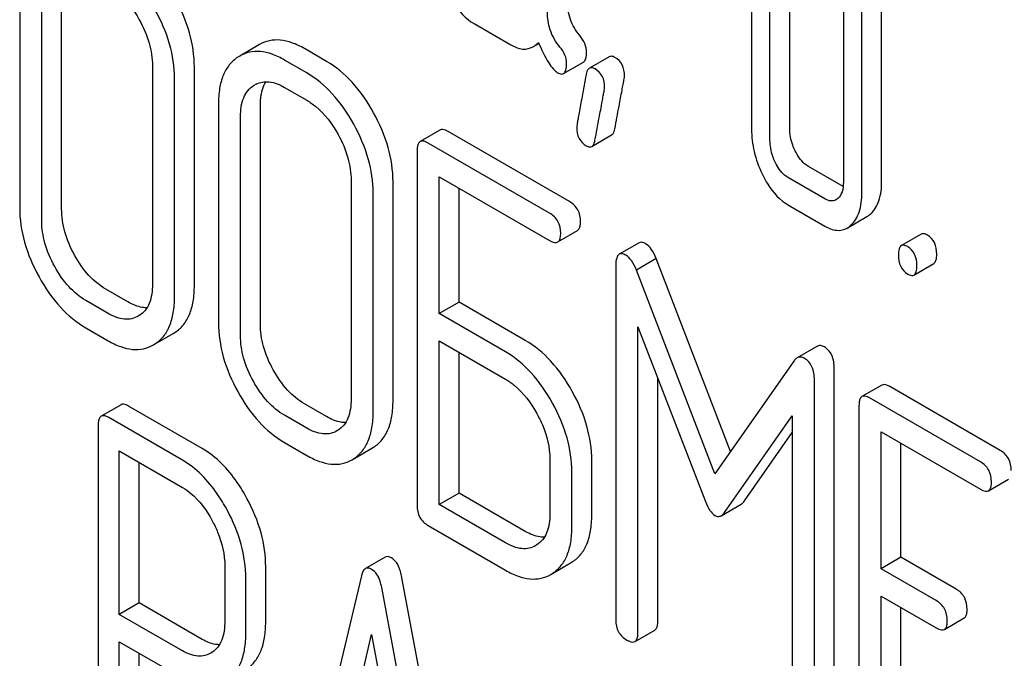
# Model space of a CAD drawing. Units: millimetres. Extents: x 0 to 4200, y -3 to 2970.
# Drawn here: x 3058 to 3069, y 2101 to 2107 of the extents above; entities that cross this region are included whole.
import ezdxf

# ---------------------------------------------------------------- set-up
doc = ezdxf.new("R2010")
doc.units = ezdxf.units.MM
doc.header["$LTSCALE"] = 231
doc.layers.get('0').update_dxf_attribs({"linetype": 'CONTINUOUS'})

msp = doc.modelspace()

# ---------------------------------------------------------------- linework, layer by layer
at = {"color": 7, "linetype": 'Continuous'}
for p, q in [((3067.419, 2105.711), (3067.419, 2108.629)), ((3067.207, 2105.588), (3067.207, 2108.506)), ((3066.03, 2108.019), (3066.03, 2106.268)), ((3066.438, 2106.277), (3066.438, 2108.028)), ((3066.226, 2106.154), (3066.226, 2107.905)), ((3058.212, 2107.764), (3058.212, 2105.429)), ((3058.66, 2105.416), (3058.66, 2107.75)), ((3067.01, 2107.744), (3067.01, 2105.701)), ((3058.448, 2105.293), (3058.448, 2107.628)), ((3063.065, 2107.395), (3063.458, 2107.169)), ((3063.695, 2107.148), (3063.757, 2107.183)), ((3060.775, 2107.172), (3060.562, 2107.049)), ((3061.49, 2106.992), (3061.255, 2107.128)), ((3060.562, 2107.049), (3060.542, 2107.037)), ((3061.278, 2106.869), (3061.042, 2107.005)), ((3064.022, 2106.862), (3064.234, 2106.984)), ((3064.509, 2107.042), (3064.297, 2106.92)), ((3059.63, 2106.945), (3059.63, 2104.611)), ((3060.078, 2104.597), (3060.078, 2106.932)), ((3059.866, 2104.475), (3059.866, 2106.809)), ((3060.71, 2106.733), (3060.724, 2106.742)), ((3061.042, 2106.713), (3061.278, 2106.577)), ((3060.335, 2106.538), (3060.335, 2104.204)), ((3060.783, 2104.19), (3060.783, 2106.525)), ((3060.571, 2104.068), (3060.571, 2106.402)), ((3062.701, 2106.259), (3062.489, 2106.136)), ((3064.085, 2105.494), (3062.788, 2106.243)), ((3064.323, 2106.083), (3064.535, 2106.206)), ((3062.458, 2106.042), (3062.458, 2102.249)), ((3063.873, 2105.371), (3062.575, 2106.12)), ((3067.008, 2105.656), (3066.636, 2105.871)), ((3061.752, 2105.72), (3061.752, 2103.385)), ((3062.2, 2103.372), (3062.2, 2105.706)), ((3062.693, 2104.298), (3062.693, 2105.76)), ((3062.693, 2105.76), (3063.873, 2105.079)), ((3066.812, 2105.524), (3066.424, 2105.748)), ((3062.906, 2104.421), (3062.906, 2105.638)), ((3061.988, 2103.249), (3061.988, 2105.584)), ((3066.424, 2105.456), (3066.812, 2105.232)), ((3067.05, 2105.211), (3067.262, 2105.334)), ((3063.959, 2105.063), (3064.171, 2105.186)), ((3067.842, 2105.147), (3067.63, 2105.024)), ((3064.828, 2105.055), (3064.616, 2104.932)), ((3065.012, 2104.886), (3064.8, 2104.763)), ((3065.806, 2102.825), (3065.012, 2104.886)), ((3064.58, 2104.814), (3064.58, 2101.026)), ((3065.639, 2102.586), (3064.8, 2104.763)), ((3067.764, 2104.71), (3067.976, 2104.833)), ((3059.368, 2104.423), (3059.132, 2104.56)), ((3059.156, 2104.301), (3058.92, 2104.437)), ((3062.906, 2104.421), (3062.693, 2104.298)), ((3063.613, 2104.012), (3062.906, 2104.421)), ((3059.49, 2104.278), (3059.479, 2104.271)), ((3063.401, 2103.89), (3062.693, 2104.298)), ((3058.92, 2104.145), (3059.156, 2104.009)), ((3064.816, 2100.89), (3064.816, 2104.158)), ((3064.816, 2104.158), (3065.538, 2102.291)), ((3059.658, 2103.974), (3059.852, 2104.086)), ((3059.852, 2104.086), (3059.87, 2104.097)), ((3059.64, 2103.963), (3059.657, 2103.974)), ((3062.693, 2102.258), (3062.693, 2104.006)), ((3062.693, 2104.006), (3063.401, 2103.598)), ((3066.727, 2103.948), (3066.515, 2103.825)), ((3062.906, 2102.381), (3062.906, 2103.884)), ((3066.481, 2103.792), (3065.639, 2102.586)), ((3066.913, 2099.924), (3066.913, 2103.712)), ((3065.028, 2101.012), (3065.028, 2103.61)), ((3066.701, 2099.802), (3066.701, 2103.59)), ((3067.42, 2103.534), (3067.208, 2103.412)), ((3068.686, 2102.837), (3067.507, 2103.518)), ((3068.474, 2102.715), (3067.295, 2103.395)), ((3059.295, 2103.325), (3059.083, 2103.203)), ((3060.163, 2102.856), (3059.376, 2103.31)), ((3061.49, 2103.198), (3061.255, 2103.334)), ((3067.177, 2103.318), (3067.177, 2099.524)), ((3059.951, 2102.733), (3059.164, 2103.188)), ((3061.278, 2103.075), (3061.042, 2103.212)), ((3065.741, 2102.174), (3066.465, 2103.207)), ((3066.465, 2103.207), (3066.465, 2099.938)), ((3059.051, 2103.107), (3059.051, 2099.319)), ((3061.613, 2103.052), (3061.601, 2103.046)), ((3065.953, 2102.297), (3066.465, 2103.027)), ((3067.413, 2101.574), (3067.413, 2103.036)), ((3067.413, 2103.036), (3068.474, 2102.423)), ((3061.042, 2102.92), (3061.278, 2102.784)), ((3061.975, 2102.86), (3061.992, 2102.871)), ((3067.625, 2101.696), (3067.625, 2102.913)), ((3059.276, 2101.086), (3059.276, 2102.831)), ((3059.276, 2102.831), (3059.951, 2102.442)), ((3061.78, 2102.748), (3061.975, 2102.86)), ((3059.488, 2101.209), (3059.488, 2102.709)), ((3061.762, 2102.738), (3061.78, 2102.749)), ((3063.875, 2102.744), (3063.875, 2102.16)), ((3064.323, 2102.146), (3064.323, 2102.73)), ((3064.111, 2102.024), (3064.111, 2102.607)), ((3068.561, 2102.407), (3068.773, 2102.529)), ((3062.906, 2102.381), (3062.693, 2102.258)), ((3063.613, 2101.972), (3062.906, 2102.381)), ((3063.401, 2101.85), (3062.693, 2102.258)), ((3065.705, 2102.139), (3065.917, 2102.262)), ((3062.575, 2102.035), (3063.401, 2101.558)), ((3063.735, 2101.827), (3063.724, 2101.82)), ((3062.117, 2101.697), (3061.905, 2101.575)), ((3063.903, 2101.523), (3064.097, 2101.635)), ((3064.097, 2101.635), (3064.115, 2101.646)), ((3067.625, 2101.696), (3067.413, 2101.574)), ((3068.215, 2101.356), (3067.625, 2101.696)), ((3060.403, 2101.6), (3060.403, 2101.013)), ((3060.84, 2101.006), (3060.84, 2101.593)), ((3061.863, 2101.498), (3061.076, 2098.188)), ((3063.078, 2097.277), (3062.291, 2101.496)), ((3063.885, 2101.512), (3063.903, 2101.523)), ((3068.002, 2101.233), (3067.413, 2101.574)), ((3060.628, 2100.884), (3060.628, 2101.47)), ((3062.866, 2097.155), (3062.079, 2101.374)), ((3059.488, 2101.209), (3059.276, 2101.086)), ((3060.163, 2100.819), (3059.488, 2101.209)), ((3067.413, 2099.534), (3067.413, 2101.282)), ((3067.413, 2101.282), (3068.002, 2100.941)), ((3059.951, 2100.697), (3059.276, 2101.086)), ((3067.625, 2099.656), (3067.625, 2101.159)), ((3068.089, 2100.925), (3068.301, 2101.048)), ((3061.573, 2099.177), (3061.971, 2100.87)), ((3061.971, 2100.87), (3062.369, 2098.717)), ((3064.785, 2100.796), (3064.997, 2100.918)), ((3059.276, 2099.189), (3059.276, 2100.794)), ((3059.276, 2100.794), (3059.951, 2100.405)), ((3059.488, 2099.312), (3059.488, 2100.672)), ((3060.269, 2100.682), (3060.253, 2100.672))]:
    msp.add_line(p, q, dxfattribs=at)
msp.add_arc((3060.852, 2106.519), 0.257, 116.5011, 120.0121, dxfattribs=at)
for points, knots in [([(3059.156, 2107.803), (3059.189, 2107.784), (3059.326, 2107.688), (3059.428, 2107.549), (3059.49, 2107.437)], [0, 0, 0, 0, 0.228368, 1, 1, 1, 1]), ([(3062.787, 2107.725), (3062.805, 2107.688), (3062.874, 2107.561), (3062.976, 2107.447), (3063.065, 2107.395)], [0, 0, 0, 0, 0.286853, 1, 1, 1, 1]), ([(3060.078, 2106.932), (3060.078, 2107.055), (3060.038, 2107.314), (3059.935, 2107.552), (3059.87, 2107.67)], [0, 0, 0, 0, 0.479455, 1, 1, 1, 1]), ([(3064.195, 2107.267), (3064.152, 2107.318), (3064.082, 2107.437), (3064.062, 2107.574), (3064.062, 2107.643)], [0, 0, 0, 0, 0.492675, 1, 1, 1, 1]), ([(3059.866, 2106.809), (3059.866, 2106.933), (3059.826, 2107.191), (3059.722, 2107.43), (3059.657, 2107.547)], [0, 0, 0, 0, 0.479455, 1, 1, 1, 1]), ([(3063.983, 2107.145), (3063.937, 2107.199), (3063.868, 2107.32), (3063.85, 2107.456), (3063.85, 2107.52)], [0, 0, 0, 0, 0.526814, 1, 1, 1, 1]), ([(3059.49, 2107.437), (3059.534, 2107.358), (3059.603, 2107.199), (3059.63, 2107.027), (3059.63, 2106.945)], [0, 0, 0, 0, 0.526578, 1, 1, 1, 1]), ([(3061.255, 2107.128), (3061.212, 2107.153), (3061.128, 2107.193), (3061, 2107.224), (3060.879, 2107.219), (3060.807, 2107.191), (3060.775, 2107.172)], [0, 0, 0, 0, 0.294944, 0.548893, 0.777198, 1, 1, 1, 1]), ([(3063.695, 2107.148), (3063.7, 2107.151), (3063.721, 2107.164), (3063.739, 2107.181), (3063.752, 2107.194)], [0, 0, 0, 0, 0.23753, 1, 1, 1, 1]), ([(3063.752, 2107.194), (3063.785, 2107.12), (3063.832, 2107.02), (3063.906, 2106.914), (3063.941, 2106.881), (3063.958, 2106.871)], [0, 0, 0, 0, 0.633267, 0.847179, 1, 1, 1, 1]), ([(3064.266, 2107.09), (3064.266, 2107.121), (3064.254, 2107.187), (3064.217, 2107.242), (3064.195, 2107.267)], [0, 0, 0, 0, 0.481875, 1, 1, 1, 1]), ([(3061.042, 2107.005), (3060.999, 2107.03), (3060.916, 2107.071), (3060.787, 2107.102), (3060.667, 2107.096), (3060.595, 2107.068), (3060.562, 2107.049)], [0, 0, 0, 0, 0.294944, 0.548893, 0.777198, 1, 1, 1, 1]), ([(3063.458, 2107.169), (3063.497, 2107.146), (3063.576, 2107.112), (3063.663, 2107.129), (3063.695, 2107.148)], [0, 0, 0, 0, 0.545669, 1, 1, 1, 1]), ([(3064.054, 2106.967), (3064.054, 2106.999), (3064.042, 2107.064), (3064.005, 2107.119), (3063.983, 2107.145)], [0, 0, 0, 0, 0.481875, 1, 1, 1, 1]), ([(3064.234, 2106.984), (3064.246, 2106.991), (3064.265, 2107.029), (3064.266, 2107.066), (3064.266, 2107.09)], [0, 0, 0, 0, 0.37758, 1, 1, 1, 1]), ([(3060.542, 2107.037), (3060.508, 2107.014), (3060.445, 2106.957), (3060.379, 2106.84), (3060.342, 2106.698), (3060.335, 2106.594), (3060.335, 2106.538)], [0, 0, 0, 0, 0.219214, 0.447895, 0.703999, 1, 1, 1, 1]), ([(3061.992, 2106.444), (3061.928, 2106.56), (3061.786, 2106.769), (3061.592, 2106.933), (3061.49, 2106.992)], [0, 0, 0, 0, 0.530894, 1, 1, 1, 1]), ([(3064.022, 2106.862), (3064.034, 2106.869), (3064.053, 2106.906), (3064.054, 2106.944), (3064.054, 2106.967)], [0, 0, 0, 0, 0.37758, 1, 1, 1, 1]), ([(3064.57, 2107.034), (3064.565, 2107.037), (3064.546, 2107.047), (3064.522, 2107.049), (3064.509, 2107.042)], [0, 0, 0, 0, 0.314965, 1, 1, 1, 1]), ([(3064.672, 2106.835), (3064.672, 2106.876), (3064.66, 2106.956), (3064.602, 2107.016), (3064.57, 2107.034)], [0, 0, 0, 0, 0.52856, 1, 1, 1, 1]), ([(3061.78, 2106.322), (3061.716, 2106.438), (3061.574, 2106.647), (3061.38, 2106.81), (3061.278, 2106.869)], [0, 0, 0, 0, 0.530894, 1, 1, 1, 1]), ([(3063.958, 2106.871), (3063.964, 2106.868), (3063.983, 2106.858), (3064.009, 2106.854), (3064.022, 2106.862)], [0, 0, 0, 0, 0.320911, 1, 1, 1, 1]), ([(3064.297, 2106.92), (3064.293, 2106.917), (3064.274, 2106.9), (3064.267, 2106.873), (3064.263, 2106.853)], [0, 0, 0, 0, 0.194026, 1, 1, 1, 1]), ([(3064.358, 2106.912), (3064.352, 2106.915), (3064.334, 2106.924), (3064.31, 2106.927), (3064.297, 2106.92)], [0, 0, 0, 0, 0.314965, 1, 1, 1, 1]), ([(3064.46, 2106.713), (3064.46, 2106.754), (3064.448, 2106.834), (3064.39, 2106.893), (3064.358, 2106.912)], [0, 0, 0, 0, 0.52856, 1, 1, 1, 1]), ([(3060.737, 2106.749), (3060.78, 2106.77), (3060.892, 2106.787), (3060.992, 2106.743), (3061.042, 2106.713)], [0, 0, 0, 0, 0.449194, 1, 1, 1, 1]), ([(3060.783, 2106.525), (3060.783, 2106.549), (3060.787, 2106.635), (3060.809, 2106.723), (3060.842, 2106.775)], [0, 0, 0, 0, 0.286145, 1, 1, 1, 1]), ([(3064.263, 2106.853), (3064.248, 2106.774), (3064.223, 2106.636), (3064.194, 2106.478), (3064.177, 2106.384), (3064.169, 2106.338), (3064.165, 2106.309), (3064.162, 2106.294), (3064.162, 2106.289)], [0, 0, 0, 0, 0.423366, 0.731143, 0.841687, 0.923337, 0.976099, 1, 1, 1, 1]), ([(3064.569, 2106.273), (3064.584, 2106.353), (3064.61, 2106.49), (3064.639, 2106.648), (3064.657, 2106.741), (3064.665, 2106.787), (3064.67, 2106.816), (3064.672, 2106.831), (3064.672, 2106.835)], [0, 0, 0, 0, 0.42567, 0.733186, 0.84312, 0.924097, 0.976316, 1, 1, 1, 1]), ([(3060.571, 2106.402), (3060.571, 2106.47), (3060.582, 2106.571), (3060.645, 2106.68), (3060.687, 2106.718), (3060.71, 2106.733)], [0, 0, 0, 0, 0.548676, 0.782495, 1, 1, 1, 1]), ([(3064.357, 2106.151), (3064.372, 2106.23), (3064.398, 2106.368), (3064.427, 2106.525), (3064.444, 2106.619), (3064.453, 2106.664), (3064.457, 2106.694), (3064.46, 2106.708), (3064.46, 2106.713)], [0, 0, 0, 0, 0.42567, 0.733186, 0.84312, 0.924097, 0.976316, 1, 1, 1, 1]), ([(3061.278, 2106.577), (3061.311, 2106.558), (3061.448, 2106.462), (3061.55, 2106.324), (3061.613, 2106.211)], [0, 0, 0, 0, 0.228368, 1, 1, 1, 1]), ([(3062.2, 2105.706), (3062.2, 2105.83), (3062.161, 2106.088), (3062.057, 2106.327), (3061.992, 2106.444)], [0, 0, 0, 0, 0.479455, 1, 1, 1, 1]), ([(3061.988, 2105.584), (3061.988, 2105.707), (3061.949, 2105.966), (3061.845, 2106.205), (3061.78, 2106.322)], [0, 0, 0, 0, 0.479455, 1, 1, 1, 1]), ([(3062.788, 2106.243), (3062.779, 2106.248), (3062.753, 2106.261), (3062.718, 2106.269), (3062.701, 2106.259)], [0, 0, 0, 0, 0.336007, 1, 1, 1, 1]), ([(3064.162, 2106.289), (3064.162, 2106.249), (3064.174, 2106.168), (3064.232, 2106.109), (3064.264, 2106.09)], [0, 0, 0, 0, 0.525552, 1, 1, 1, 1]), ([(3064.535, 2106.206), (3064.539, 2106.208), (3064.559, 2106.226), (3064.566, 2106.253), (3064.569, 2106.273)], [0, 0, 0, 0, 0.192421, 1, 1, 1, 1]), ([(3066.03, 2106.268), (3066.03, 2106.187), (3066.049, 2106.022), (3066.106, 2105.866), (3066.143, 2105.79)], [0, 0, 0, 0, 0.4883, 1, 1, 1, 1]), ([(3066.495, 2106.037), (3066.485, 2106.056), (3066.453, 2106.132), (3066.438, 2106.216), (3066.438, 2106.277)], [0, 0, 0, 0, 0.263588, 1, 1, 1, 1]), ([(3061.613, 2106.211), (3061.657, 2106.132), (3061.726, 2105.973), (3061.752, 2105.801), (3061.752, 2105.72)], [0, 0, 0, 0, 0.526577, 1, 1, 1, 1]), ([(3062.489, 2106.136), (3062.484, 2106.133), (3062.47, 2106.12), (3062.459, 2106.087), (3062.458, 2106.059), (3062.458, 2106.042)], [0, 0, 0, 0, 0.183167, 0.525646, 1, 1, 1, 1]), ([(3062.575, 2106.12), (3062.567, 2106.125), (3062.541, 2106.139), (3062.506, 2106.146), (3062.489, 2106.136)], [0, 0, 0, 0, 0.336007, 1, 1, 1, 1]), ([(3064.323, 2106.083), (3064.327, 2106.086), (3064.347, 2106.103), (3064.353, 2106.13), (3064.357, 2106.151)], [0, 0, 0, 0, 0.192421, 1, 1, 1, 1]), ([(3066.283, 2105.914), (3066.273, 2105.934), (3066.24, 2106.01), (3066.226, 2106.094), (3066.226, 2106.154)], [0, 0, 0, 0, 0.269171, 1, 1, 1, 1]), ([(3064.264, 2106.09), (3064.269, 2106.087), (3064.287, 2106.078), (3064.311, 2106.076), (3064.323, 2106.083)], [0, 0, 0, 0, 0.311644, 1, 1, 1, 1]), ([(3066.636, 2105.871), (3066.622, 2105.879), (3066.562, 2105.921), (3066.52, 2105.985), (3066.495, 2106.037)], [0, 0, 0, 0, 0.220711, 1, 1, 1, 1]), ([(3066.424, 2105.748), (3066.409, 2105.757), (3066.349, 2105.799), (3066.307, 2105.863), (3066.283, 2105.914)], [0, 0, 0, 0, 0.228071, 1, 1, 1, 1]), ([(3066.143, 2105.79), (3066.161, 2105.752), (3066.23, 2105.623), (3066.333, 2105.509), (3066.424, 2105.456)], [0, 0, 0, 0, 0.287821, 1, 1, 1, 1]), ([(3067.304, 2105.365), (3067.343, 2105.402), (3067.408, 2105.515), (3067.419, 2105.641), (3067.419, 2105.711)], [0, 0, 0, 0, 0.439641, 1, 1, 1, 1]), ([(3067.01, 2105.701), (3067.01, 2105.667), (3067.005, 2105.604), (3066.972, 2105.547), (3066.952, 2105.528)], [0, 0, 0, 0, 0.547633, 1, 1, 1, 1]), ([(3064.203, 2105.28), (3064.203, 2105.323), (3064.186, 2105.411), (3064.121, 2105.473), (3064.085, 2105.494)], [0, 0, 0, 0, 0.510528, 1, 1, 1, 1]), ([(3066.931, 2105.513), (3066.915, 2105.504), (3066.872, 2105.495), (3066.832, 2105.512), (3066.812, 2105.524)], [0, 0, 0, 0, 0.44743, 1, 1, 1, 1]), ([(3067.091, 2105.242), (3067.131, 2105.28), (3067.196, 2105.393), (3067.207, 2105.519), (3067.207, 2105.588)], [0, 0, 0, 0, 0.439641, 1, 1, 1, 1]), ([(3058.212, 2105.429), (3058.212, 2105.306), (3058.25, 2105.047), (3058.354, 2104.808), (3058.419, 2104.69)], [0, 0, 0, 0, 0.478391, 1, 1, 1, 1]), ([(3058.798, 2104.923), (3058.755, 2105.002), (3058.686, 2105.161), (3058.66, 2105.334), (3058.66, 2105.416)], [0, 0, 0, 0, 0.524073, 1, 1, 1, 1]), ([(3058.586, 2104.8), (3058.542, 2104.88), (3058.473, 2105.039), (3058.448, 2105.212), (3058.448, 2105.293)], [0, 0, 0, 0, 0.526772, 1, 1, 1, 1]), ([(3063.991, 2105.157), (3063.991, 2105.2), (3063.974, 2105.288), (3063.909, 2105.351), (3063.873, 2105.371)], [0, 0, 0, 0, 0.510528, 1, 1, 1, 1]), ([(3064.171, 2105.186), (3064.177, 2105.189), (3064.19, 2105.202), (3064.201, 2105.235), (3064.203, 2105.263), (3064.203, 2105.28)], [0, 0, 0, 0, 0.180941, 0.521783, 1, 1, 1, 1]), ([(3066.812, 2105.232), (3066.851, 2105.21), (3066.93, 2105.175), (3067.017, 2105.193), (3067.05, 2105.211)], [0, 0, 0, 0, 0.544578, 1, 1, 1, 1]), ([(3063.873, 2105.079), (3063.881, 2105.074), (3063.907, 2105.061), (3063.942, 2105.053), (3063.959, 2105.063)], [0, 0, 0, 0, 0.33283, 1, 1, 1, 1]), ([(3063.959, 2105.063), (3063.965, 2105.066), (3063.978, 2105.079), (3063.989, 2105.113), (3063.991, 2105.141), (3063.991, 2105.157)], [0, 0, 0, 0, 0.180941, 0.521783, 1, 1, 1, 1]), ([(3067.909, 2105.136), (3067.903, 2105.139), (3067.883, 2105.15), (3067.855, 2105.154), (3067.842, 2105.147)], [0, 0, 0, 0, 0.327892, 1, 1, 1, 1]), ([(3068.007, 2104.933), (3068.007, 2104.975), (3067.996, 2105.056), (3067.94, 2105.118), (3067.909, 2105.136)], [0, 0, 0, 0, 0.538325, 1, 1, 1, 1]), ([(3064.898, 2105.044), (3064.892, 2105.048), (3064.871, 2105.059), (3064.843, 2105.063), (3064.828, 2105.055)], [0, 0, 0, 0, 0.322147, 1, 1, 1, 1]), ([(3065.012, 2104.886), (3064.997, 2104.921), (3064.969, 2104.98), (3064.923, 2105.03), (3064.898, 2105.044)], [0, 0, 0, 0, 0.575062, 1, 1, 1, 1]), ([(3067.63, 2105.024), (3067.618, 2105.017), (3067.6, 2104.982), (3067.599, 2104.946), (3067.599, 2104.924)], [0, 0, 0, 0, 0.383447, 1, 1, 1, 1]), ([(3067.697, 2105.013), (3067.69, 2105.017), (3067.67, 2105.027), (3067.643, 2105.032), (3067.63, 2105.024)], [0, 0, 0, 0, 0.327892, 1, 1, 1, 1]), ([(3067.795, 2104.811), (3067.795, 2104.853), (3067.784, 2104.933), (3067.728, 2104.995), (3067.697, 2105.013)], [0, 0, 0, 0, 0.538325, 1, 1, 1, 1]), ([(3059.132, 2104.56), (3059.065, 2104.598), (3058.935, 2104.706), (3058.841, 2104.845), (3058.798, 2104.923)], [0, 0, 0, 0, 0.466727, 1, 1, 1, 1]), ([(3064.616, 2104.932), (3064.602, 2104.924), (3064.581, 2104.882), (3064.58, 2104.84), (3064.58, 2104.814)], [0, 0, 0, 0, 0.380784, 1, 1, 1, 1]), ([(3064.686, 2104.922), (3064.68, 2104.926), (3064.659, 2104.937), (3064.63, 2104.941), (3064.616, 2104.932)], [0, 0, 0, 0, 0.322147, 1, 1, 1, 1]), ([(3064.8, 2104.763), (3064.785, 2104.798), (3064.757, 2104.858), (3064.711, 2104.908), (3064.686, 2104.922)], [0, 0, 0, 0, 0.575062, 1, 1, 1, 1]), ([(3067.599, 2104.924), (3067.599, 2104.882), (3067.608, 2104.8), (3067.666, 2104.739), (3067.697, 2104.721)], [0, 0, 0, 0, 0.539326, 1, 1, 1, 1]), ([(3067.976, 2104.833), (3067.988, 2104.84), (3068.006, 2104.875), (3068.007, 2104.911), (3068.007, 2104.933)], [0, 0, 0, 0, 0.379506, 1, 1, 1, 1]), ([(3058.92, 2104.437), (3058.852, 2104.476), (3058.722, 2104.585), (3058.628, 2104.724), (3058.586, 2104.8)], [0, 0, 0, 0, 0.473578, 1, 1, 1, 1]), ([(3067.764, 2104.71), (3067.776, 2104.717), (3067.794, 2104.753), (3067.795, 2104.788), (3067.795, 2104.811)], [0, 0, 0, 0, 0.379506, 1, 1, 1, 1]), ([(3058.419, 2104.69), (3058.482, 2104.574), (3058.624, 2104.366), (3058.819, 2104.204), (3058.92, 2104.145)], [0, 0, 0, 0, 0.530807, 1, 1, 1, 1]), ([(3067.697, 2104.721), (3067.704, 2104.718), (3067.724, 2104.707), (3067.751, 2104.702), (3067.764, 2104.71)], [0, 0, 0, 0, 0.325083, 1, 1, 1, 1]), ([(3059.63, 2104.611), (3059.63, 2104.542), (3059.619, 2104.441), (3059.556, 2104.331), (3059.513, 2104.293), (3059.49, 2104.278)], [0, 0, 0, 0, 0.548996, 0.782804, 1, 1, 1, 1]), ([(3059.87, 2104.097), (3059.904, 2104.119), (3059.967, 2104.175), (3060.033, 2104.291), (3060.071, 2104.435), (3060.078, 2104.541), (3060.078, 2104.597)], [0, 0, 0, 0, 0.215521, 0.442605, 0.699637, 1, 1, 1, 1]), ([(3059.657, 2103.974), (3059.691, 2103.996), (3059.755, 2104.053), (3059.821, 2104.169), (3059.859, 2104.313), (3059.866, 2104.418), (3059.866, 2104.475)], [0, 0, 0, 0, 0.215521, 0.442605, 0.699637, 1, 1, 1, 1]), ([(3059.571, 2104.361), (3059.556, 2104.36), (3059.484, 2104.366), (3059.416, 2104.396), (3059.368, 2104.423)], [0, 0, 0, 0, 0.222161, 1, 1, 1, 1]), ([(3059.479, 2104.271), (3059.457, 2104.259), (3059.409, 2104.239), (3059.294, 2104.234), (3059.209, 2104.27), (3059.156, 2104.301)], [0, 0, 0, 0, 0.218245, 0.450761, 1, 1, 1, 1]), ([(3060.335, 2104.204), (3060.335, 2104.08), (3060.373, 2103.821), (3060.476, 2103.582), (3060.541, 2103.465)], [0, 0, 0, 0, 0.478391, 1, 1, 1, 1]), ([(3060.921, 2103.697), (3060.877, 2103.776), (3060.808, 2103.936), (3060.783, 2104.108), (3060.783, 2104.19)], [0, 0, 0, 0, 0.524072, 1, 1, 1, 1]), ([(3060.709, 2103.575), (3060.665, 2103.654), (3060.596, 2103.814), (3060.571, 2103.986), (3060.571, 2104.068)], [0, 0, 0, 0, 0.526772, 1, 1, 1, 1]), ([(3059.156, 2104.009), (3059.199, 2103.984), (3059.283, 2103.943), (3059.412, 2103.911), (3059.534, 2103.916), (3059.607, 2103.944), (3059.64, 2103.963)], [0, 0, 0, 0, 0.294462, 0.548202, 0.776475, 1, 1, 1, 1]), ([(3064.115, 2103.465), (3064.051, 2103.581), (3063.909, 2103.79), (3063.715, 2103.954), (3063.613, 2104.012)], [0, 0, 0, 0, 0.530892, 1, 1, 1, 1]), ([(3066.807, 2103.943), (3066.794, 2103.95), (3066.767, 2103.961), (3066.738, 2103.954), (3066.727, 2103.948)], [0, 0, 0, 0, 0.535002, 1, 1, 1, 1]), ([(3066.913, 2103.712), (3066.913, 2103.76), (3066.902, 2103.851), (3066.841, 2103.923), (3066.807, 2103.943)], [0, 0, 0, 0, 0.54668, 1, 1, 1, 1]), ([(3063.903, 2103.343), (3063.838, 2103.459), (3063.697, 2103.667), (3063.502, 2103.831), (3063.401, 2103.89)], [0, 0, 0, 0, 0.530892, 1, 1, 1, 1]), ([(3066.515, 2103.825), (3066.512, 2103.823), (3066.499, 2103.815), (3066.488, 2103.802), (3066.481, 2103.792)], [0, 0, 0, 0, 0.226788, 1, 1, 1, 1]), ([(3066.594, 2103.82), (3066.582, 2103.828), (3066.555, 2103.839), (3066.526, 2103.832), (3066.515, 2103.825)], [0, 0, 0, 0, 0.535002, 1, 1, 1, 1]), ([(3066.701, 2103.59), (3066.701, 2103.638), (3066.69, 2103.728), (3066.629, 2103.8), (3066.594, 2103.82)], [0, 0, 0, 0, 0.54668, 1, 1, 1, 1]), ([(3061.255, 2103.334), (3061.187, 2103.373), (3061.058, 2103.481), (3060.964, 2103.62), (3060.921, 2103.697)], [0, 0, 0, 0, 0.466727, 1, 1, 1, 1]), ([(3061.042, 2103.212), (3060.974, 2103.251), (3060.845, 2103.359), (3060.751, 2103.498), (3060.709, 2103.575)], [0, 0, 0, 0, 0.473578, 1, 1, 1, 1]), ([(3063.401, 2103.598), (3063.434, 2103.579), (3063.571, 2103.483), (3063.673, 2103.344), (3063.735, 2103.232)], [0, 0, 0, 0, 0.228368, 1, 1, 1, 1]), ([(3067.507, 2103.518), (3067.498, 2103.523), (3067.473, 2103.537), (3067.438, 2103.544), (3067.42, 2103.534)], [0, 0, 0, 0, 0.336007, 1, 1, 1, 1]), ([(3060.541, 2103.465), (3060.605, 2103.349), (3060.746, 2103.141), (3060.941, 2102.978), (3061.042, 2102.92)], [0, 0, 0, 0, 0.530807, 1, 1, 1, 1]), ([(3064.323, 2102.73), (3064.323, 2102.853), (3064.283, 2103.11), (3064.18, 2103.348), (3064.115, 2103.465)], [0, 0, 0, 0, 0.477956, 1, 1, 1, 1]), ([(3067.208, 2103.412), (3067.203, 2103.408), (3067.19, 2103.395), (3067.179, 2103.362), (3067.177, 2103.334), (3067.177, 2103.318)], [0, 0, 0, 0, 0.183167, 0.525646, 1, 1, 1, 1]), ([(3067.295, 2103.395), (3067.286, 2103.401), (3067.261, 2103.414), (3067.226, 2103.422), (3067.208, 2103.412)], [0, 0, 0, 0, 0.336007, 1, 1, 1, 1]), ([(3059.376, 2103.31), (3059.368, 2103.315), (3059.344, 2103.328), (3059.311, 2103.334), (3059.295, 2103.325)], [0, 0, 0, 0, 0.333882, 1, 1, 1, 1]), ([(3061.752, 2103.385), (3061.752, 2103.317), (3061.741, 2103.216), (3061.679, 2103.105), (3061.635, 2103.067), (3061.613, 2103.052)], [0, 0, 0, 0, 0.548996, 0.782803, 1, 1, 1, 1]), ([(3061.992, 2102.871), (3062.026, 2102.893), (3062.089, 2102.95), (3062.156, 2103.066), (3062.194, 2103.21), (3062.2, 2103.315), (3062.2, 2103.372)], [0, 0, 0, 0, 0.215521, 0.442604, 0.699637, 1, 1, 1, 1]), ([(3064.111, 2102.607), (3064.111, 2102.73), (3064.071, 2102.988), (3063.968, 2103.225), (3063.903, 2103.343)], [0, 0, 0, 0, 0.477956, 1, 1, 1, 1]), ([(3059.083, 2103.203), (3059.077, 2103.199), (3059.064, 2103.186), (3059.053, 2103.152), (3059.051, 2103.124), (3059.051, 2103.107)], [0, 0, 0, 0, 0.180795, 0.522905, 1, 1, 1, 1]), ([(3059.164, 2103.188), (3059.156, 2103.193), (3059.132, 2103.205), (3059.099, 2103.212), (3059.083, 2103.203)], [0, 0, 0, 0, 0.333882, 1, 1, 1, 1]), ([(3061.694, 2103.135), (3061.678, 2103.135), (3061.606, 2103.14), (3061.539, 2103.17), (3061.49, 2103.198)], [0, 0, 0, 0, 0.222158, 1, 1, 1, 1]), ([(3061.78, 2102.749), (3061.814, 2102.771), (3061.877, 2102.828), (3061.943, 2102.943), (3061.981, 2103.087), (3061.988, 2103.193), (3061.988, 2103.249)], [0, 0, 0, 0, 0.215521, 0.442604, 0.699637, 1, 1, 1, 1]), ([(3063.735, 2103.232), (3063.757, 2103.192), (3063.833, 2103.04), (3063.875, 2102.868), (3063.875, 2102.744)], [0, 0, 0, 0, 0.267908, 1, 1, 1, 1]), ([(3061.601, 2103.046), (3061.58, 2103.033), (3061.532, 2103.014), (3061.417, 2103.008), (3061.332, 2103.044), (3061.278, 2103.075)], [0, 0, 0, 0, 0.218245, 0.45076, 1, 1, 1, 1]), ([(3060.64, 2102.324), (3060.608, 2102.383), (3060.485, 2102.588), (3060.313, 2102.77), (3060.163, 2102.856)], [0, 0, 0, 0, 0.27974, 1, 1, 1, 1]), ([(3061.278, 2102.784), (3061.322, 2102.759), (3061.406, 2102.718), (3061.535, 2102.685), (3061.657, 2102.69), (3061.73, 2102.719), (3061.762, 2102.738)], [0, 0, 0, 0, 0.294461, 0.548201, 0.776473, 1, 1, 1, 1]), ([(3068.804, 2102.623), (3068.804, 2102.666), (3068.787, 2102.754), (3068.722, 2102.816), (3068.686, 2102.837)], [0, 0, 0, 0, 0.510528, 1, 1, 1, 1]), ([(3060.428, 2102.201), (3060.396, 2102.26), (3060.273, 2102.465), (3060.1, 2102.647), (3059.951, 2102.733)], [0, 0, 0, 0, 0.27974, 1, 1, 1, 1]), ([(3068.592, 2102.501), (3068.592, 2102.544), (3068.575, 2102.632), (3068.51, 2102.694), (3068.474, 2102.715)], [0, 0, 0, 0, 0.510528, 1, 1, 1, 1]), ([(3068.561, 2102.407), (3068.566, 2102.41), (3068.579, 2102.423), (3068.59, 2102.456), (3068.592, 2102.484), (3068.592, 2102.501)], [0, 0, 0, 0, 0.180941, 0.521783, 1, 1, 1, 1]), ([(3059.951, 2102.442), (3059.983, 2102.423), (3060.114, 2102.33), (3060.209, 2102.195), (3060.268, 2102.086)], [0, 0, 0, 0, 0.228339, 1, 1, 1, 1]), ([(3068.474, 2102.423), (3068.483, 2102.418), (3068.508, 2102.404), (3068.543, 2102.397), (3068.561, 2102.407)], [0, 0, 0, 0, 0.33283, 1, 1, 1, 1]), ([(3060.84, 2101.593), (3060.84, 2101.715), (3060.803, 2101.97), (3060.703, 2102.207), (3060.64, 2102.324)], [0, 0, 0, 0, 0.479848, 1, 1, 1, 1]), ([(3062.458, 2102.249), (3062.458, 2102.205), (3062.473, 2102.117), (3062.54, 2102.055), (3062.575, 2102.035)], [0, 0, 0, 0, 0.510804, 1, 1, 1, 1]), ([(3065.538, 2102.291), (3065.55, 2102.258), (3065.575, 2102.202), (3065.617, 2102.155), (3065.639, 2102.142)], [0, 0, 0, 0, 0.58272, 1, 1, 1, 1]), ([(3065.917, 2102.262), (3065.921, 2102.264), (3065.934, 2102.273), (3065.945, 2102.286), (3065.953, 2102.297)], [0, 0, 0, 0, 0.219344, 1, 1, 1, 1]), ([(3060.628, 2101.47), (3060.628, 2101.592), (3060.59, 2101.848), (3060.491, 2102.085), (3060.428, 2102.201)], [0, 0, 0, 0, 0.479848, 1, 1, 1, 1]), ([(3063.875, 2102.16), (3063.875, 2102.091), (3063.864, 2101.99), (3063.801, 2101.88), (3063.758, 2101.842), (3063.735, 2101.827)], [0, 0, 0, 0, 0.548996, 0.782804, 1, 1, 1, 1]), ([(3064.115, 2101.646), (3064.149, 2101.668), (3064.212, 2101.725), (3064.278, 2101.84), (3064.316, 2101.984), (3064.323, 2102.09), (3064.323, 2102.146)], [0, 0, 0, 0, 0.215521, 0.442605, 0.699637, 1, 1, 1, 1]), ([(3065.639, 2102.142), (3065.65, 2102.136), (3065.672, 2102.128), (3065.696, 2102.134), (3065.705, 2102.139)], [0, 0, 0, 0, 0.522305, 1, 1, 1, 1]), ([(3065.705, 2102.139), (3065.708, 2102.141), (3065.722, 2102.151), (3065.733, 2102.164), (3065.741, 2102.174)], [0, 0, 0, 0, 0.219344, 1, 1, 1, 1]), ([(3060.268, 2102.086), (3060.29, 2102.047), (3060.363, 2101.894), (3060.403, 2101.724), (3060.403, 2101.6)], [0, 0, 0, 0, 0.268151, 1, 1, 1, 1]), ([(3063.903, 2101.523), (3063.937, 2101.545), (3064, 2101.602), (3064.066, 2101.718), (3064.104, 2101.862), (3064.111, 2101.967), (3064.111, 2102.024)], [0, 0, 0, 0, 0.215521, 0.442605, 0.699637, 1, 1, 1, 1]), ([(3063.817, 2101.91), (3063.801, 2101.909), (3063.729, 2101.915), (3063.661, 2101.945), (3063.613, 2101.972)], [0, 0, 0, 0, 0.22216, 1, 1, 1, 1]), ([(3063.724, 2101.82), (3063.703, 2101.808), (3063.654, 2101.788), (3063.54, 2101.783), (3063.455, 2101.819), (3063.401, 2101.85)], [0, 0, 0, 0, 0.218245, 0.45076, 1, 1, 1, 1]), ([(3062.183, 2101.69), (3062.172, 2101.696), (3062.15, 2101.706), (3062.126, 2101.702), (3062.117, 2101.697)], [0, 0, 0, 0, 0.558815, 1, 1, 1, 1]), ([(3062.291, 2101.496), (3062.287, 2101.519), (3062.27, 2101.591), (3062.228, 2101.664), (3062.183, 2101.69)], [0, 0, 0, 0, 0.307724, 1, 1, 1, 1]), ([(3061.905, 2101.575), (3061.9, 2101.572), (3061.878, 2101.552), (3061.868, 2101.522), (3061.863, 2101.498)], [0, 0, 0, 0, 0.193955, 1, 1, 1, 1]), ([(3061.971, 2101.567), (3061.96, 2101.574), (3061.938, 2101.584), (3061.914, 2101.58), (3061.905, 2101.575)], [0, 0, 0, 0, 0.558815, 1, 1, 1, 1]), ([(3062.079, 2101.374), (3062.074, 2101.396), (3062.058, 2101.469), (3062.016, 2101.541), (3061.971, 2101.567)], [0, 0, 0, 0, 0.307724, 1, 1, 1, 1]), ([(3063.401, 2101.558), (3063.444, 2101.533), (3063.528, 2101.492), (3063.658, 2101.46), (3063.779, 2101.465), (3063.852, 2101.493), (3063.885, 2101.512)], [0, 0, 0, 0, 0.294462, 0.548202, 0.776475, 1, 1, 1, 1]), ([(3068.332, 2101.142), (3068.332, 2101.185), (3068.316, 2101.273), (3068.25, 2101.335), (3068.215, 2101.356)], [0, 0, 0, 0, 0.510533, 1, 1, 1, 1]), ([(3068.12, 2101.019), (3068.12, 2101.062), (3068.104, 2101.15), (3068.038, 2101.212), (3068.002, 2101.233)], [0, 0, 0, 0, 0.510533, 1, 1, 1, 1]), ([(3068.301, 2101.048), (3068.306, 2101.051), (3068.32, 2101.064), (3068.331, 2101.097), (3068.332, 2101.125), (3068.332, 2101.142)], [0, 0, 0, 0, 0.180943, 0.521785, 1, 1, 1, 1]), ([(3060.403, 2101.013), (3060.403, 2100.946), (3060.392, 2100.846), (3060.333, 2100.736), (3060.291, 2100.697), (3060.269, 2100.682)], [0, 0, 0, 0, 0.548619, 0.783037, 1, 1, 1, 1]), ([(3060.642, 2100.506), (3060.674, 2100.529), (3060.734, 2100.587), (3060.797, 2100.703), (3060.834, 2100.846), (3060.84, 2100.95), (3060.84, 2101.006)], [0, 0, 0, 0, 0.214687, 0.442171, 0.699688, 1, 1, 1, 1]), ([(3064.58, 2101.026), (3064.58, 2100.983), (3064.595, 2100.894), (3064.662, 2100.833), (3064.698, 2100.812)], [0, 0, 0, 0, 0.5108, 1, 1, 1, 1]), ([(3064.997, 2100.918), (3065.002, 2100.922), (3065.015, 2100.934), (3065.027, 2100.968), (3065.028, 2100.996), (3065.028, 2101.012)], [0, 0, 0, 0, 0.180942, 0.521785, 1, 1, 1, 1]), ([(3068.089, 2100.925), (3068.094, 2100.928), (3068.108, 2100.941), (3068.119, 2100.975), (3068.12, 2101.003), (3068.12, 2101.019)], [0, 0, 0, 0, 0.180943, 0.521785, 1, 1, 1, 1]), ([(3060.429, 2100.383), (3060.462, 2100.406), (3060.522, 2100.465), (3060.585, 2100.581), (3060.621, 2100.723), (3060.628, 2100.828), (3060.628, 2100.884)], [0, 0, 0, 0, 0.214687, 0.442171, 0.699688, 1, 1, 1, 1]), ([(3064.785, 2100.796), (3064.79, 2100.799), (3064.803, 2100.812), (3064.814, 2100.846), (3064.816, 2100.874), (3064.816, 2100.89)], [0, 0, 0, 0, 0.180942, 0.521785, 1, 1, 1, 1]), ([(3068.002, 2100.941), (3068.011, 2100.936), (3068.037, 2100.923), (3068.072, 2100.915), (3068.089, 2100.925)], [0, 0, 0, 0, 0.332825, 1, 1, 1, 1]), ([(3060.345, 2100.762), (3060.331, 2100.762), (3060.267, 2100.768), (3060.206, 2100.794), (3060.163, 2100.819)], [0, 0, 0, 0, 0.224691, 1, 1, 1, 1]), ([(3064.698, 2100.812), (3064.707, 2100.807), (3064.732, 2100.794), (3064.767, 2100.786), (3064.785, 2100.796)], [0, 0, 0, 0, 0.332825, 1, 1, 1, 1]), ([(3060.253, 2100.672), (3060.233, 2100.66), (3060.188, 2100.642), (3060.081, 2100.635), (3060.001, 2100.668), (3059.951, 2100.697)], [0, 0, 0, 0, 0.21905, 0.451423, 1, 1, 1, 1])]:
    msp.add_open_spline(points, degree=3, knots=knots, dxfattribs=at)
for points in [[(3066.952, 2105.528), (3066.945, 2105.522), (3066.939, 2105.517), (3066.931, 2105.513)], [(3067.262, 2105.334), (3067.277, 2105.342), (3067.291, 2105.353), (3067.304, 2105.365)], [(3067.05, 2105.211), (3067.065, 2105.22), (3067.079, 2105.231), (3067.091, 2105.242)]]:
    msp.add_open_spline(points, degree=3, dxfattribs=at)

doc.saveas('drawing.dxf')
